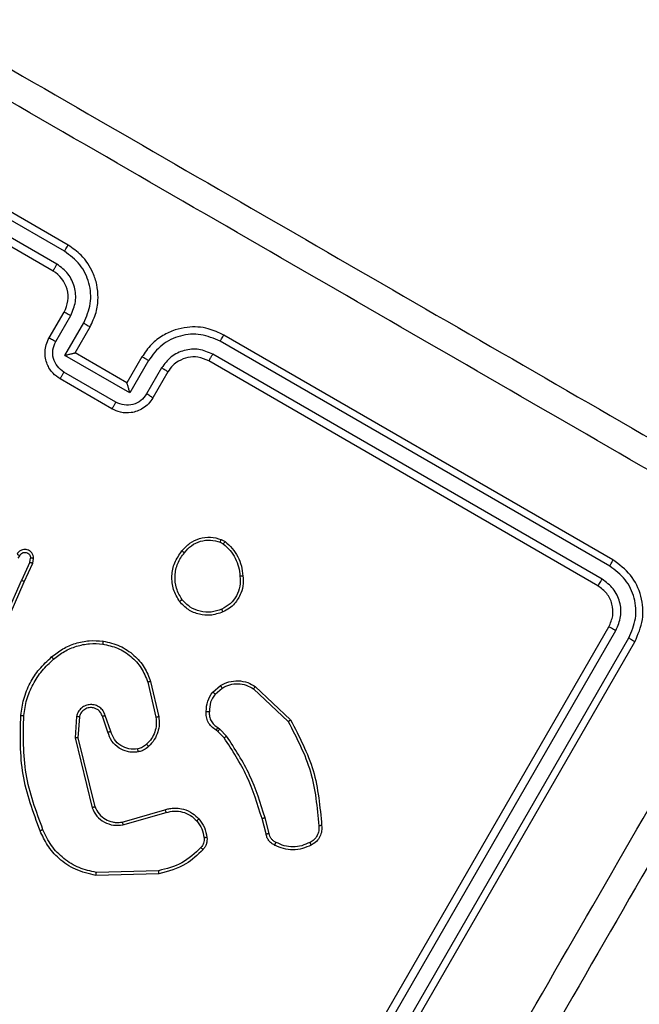
# Model space of a CAD drawing. Units: millimetres. Extents: x -4534 to 401166, y -3372 to 6558.
# Drawn here: x -306 to -265, y 1918 to 1983 of the extents above; entities that cross this region are included whole.
import ezdxf

# ---------------------------------------------------------------- set-up
doc = ezdxf.new("R2010")
doc.units = ezdxf.units.MM
doc.layers.add('Toestel 2D', color=7, linetype='Continuous', lineweight=20)

# ---------------------------------------------------------------- blocks, each defined once
blk = doc.blocks.new('1487')
at = {"color": 7, "linetype": 'Continuous', "lineweight": 25}
for p, q in [((-7820.746, -3654.564), (-7846.727, -3639.564)), ((-7820.987, -3654.973), (-7846.984, -3639.962)), ((-7821.487, -3655.839), (-7847.485, -3640.829)), ((-7821.746, -3656.296), (-7847.727, -3641.296)), ((-7822.014, -3660.76), (-7821.014, -3659.028)), ((-7821.572, -3660.99), (-7820.571, -3659.257)), ((-7820.956, -3661.924), (-7819.705, -3659.757)), ((-7820.282, -3661.76), (-7819.282, -3660.028)), ((-7784.373, -3675.564), (-7810.354, -3660.564)), ((-7784.589, -3675.986), (-7810.587, -3660.977)), ((-7816.623, -3664.425), (-7820.956, -3661.924)), ((-7820.282, -3661.76), (-7820.282, -3661.76)), ((-7816.818, -3663.76), (-7820.282, -3661.76)), ((-7815.818, -3662.028), (-7816.818, -3663.76)), ((-7785.09, -3676.853), (-7811.088, -3661.843)), ((-7815.372, -3662.259), (-7816.623, -3664.425)), ((-7814.505, -3662.759), (-7815.506, -3664.492)), ((-7785.373, -3677.296), (-7811.354, -3662.296)), ((-7817.818, -3665.492), (-7821.282, -3663.492)), ((-7817.556, -3665.042), (-7821.023, -3663.04)), ((-7814.086, -3663.028), (-7815.086, -3664.76)), ((-7816.818, -3663.76), (-7816.817, -3663.76)), ((-7810.59, -3674.384), (-7810.382, -3674.501)), ((-7810.523, -3674.202), (-7810.266, -3674.347)), ((-7823.977, -3675.281), (-7824.095, -3675.448)), ((-7823.296, -3675.72), (-7823.855, -3676.934)), ((-7823.675, -3677.02), (-7823.107, -3675.785)), ((-7823.296, -3675.72), (-7823.244, -3675.449)), ((-7823.107, -3675.785), (-7823.048, -3675.474)), ((-7824.803, -3679.11), (-7823.855, -3676.934)), ((-7824.618, -3679.183), (-7823.675, -3677.02)), ((-7799.641, -3706.009), (-7784.641, -3680.028)), ((-7799.184, -3706.268), (-7784.174, -3680.27)), ((-7798.318, -3706.768), (-7783.307, -3680.77)), ((-7797.909, -3707.009), (-7782.909, -3681.028)), ((-7815.419, -3683.726), (-7814.884, -3686.067)), ((-7815.233, -3683.669), (-7814.692, -3686.037)), ((-7811.09, -3684.388), (-7810.574, -3683.952)), ((-7810.931, -3684.515), (-7810.462, -3684.12)), ((-7808.358, -3684.179), (-7806.052, -3686.355)), ((-7808.25, -3684.018), (-7805.895, -3686.241)), ((-7820.182, -3686.004), (-7820.282, -3687.446)), ((-7819.99, -3686.046), (-7820.086, -3687.429)), ((-7818.091, -3687.064), (-7818.458, -3686.001)), ((-7817.894, -3687.006), (-7818.262, -3685.94)), ((-7810.742, -3687.012), (-7810.857, -3686.922)), ((-7810.743, -3686.751), (-7810.613, -3686.853)), ((-7810.331, -3687.438), (-7810.742, -3687.012)), ((-7810.613, -3686.853), (-7810.163, -3687.32)), ((-7820.282, -3687.446), (-7819.143, -3692.107)), ((-7820.086, -3687.429), (-7818.959, -3692.037)), ((-7817.129, -3693.055), (-7814.278, -3692.235)), ((-7817.083, -3693.251), (-7814.208, -3692.425)), ((-7807.523, -3693.85), (-7807.8, -3692.816)), ((-7807.319, -3693.812), (-7807.599, -3692.765)), ((-7814.704, -3696.307), (-7818.858, -3696.416)), ((-7814.677, -3696.503), (-7818.886, -3696.614))]:
    blk.add_line(p, q, dxfattribs=at)
blk.add_arc((-7822.746, -3658.028), 2, 329.99731, 60.00101, dxfattribs=at)
for points, knots in [([(-7846.282, -3630.294), (-7838.54, -3634.764), (-7823.054, -3643.705), (-7799.796, -3657.133), (-7784.309, -3666.074), (-7776.567, -3670.544)], [0, 0, 0, 0, 0.333296, 0.666701, 1, 1, 1, 1]), ([(-7777.413, -3672.223), (-7785.176, -3667.741), (-7800.704, -3658.777), (-7824.024, -3645.314), (-7839.55, -3636.348), (-7847.313, -3631.866)], [0, 0, 0, 0, 0.333336, 0.666663, 1, 1, 1, 1]), ([(-7820.987, -3654.973), (-7820.955, -3654.918), (-7820.892, -3654.81), (-7820.813, -3654.674), (-7820.758, -3654.582), (-7820.75, -3654.57), (-7820.746, -3654.564)], [0, 0, 0, 0, 0.250054, 0.499971, 0.749792, 1, 1, 1, 1]), ([(-7819.705, -3659.757), (-7819.521, -3659.333), (-7819.155, -3658.486), (-7819.276, -3657.079), (-7819.881, -3655.805), (-7820.618, -3655.25), (-7820.987, -3654.973)], [0, 0, 0, 0, 0.250441, 0.500141, 0.750089, 1, 1, 1, 1]), ([(-7819.282, -3660.028), (-7819.129, -3659.71), (-7818.835, -3659.097), (-7818.712, -3658.115), (-7818.797, -3657.214), (-7819.122, -3656.217), (-7819.747, -3655.254), (-7820.441, -3654.775), (-7820.746, -3654.564)], [0, 0, 0, 0, 0.167924, 0.323654, 0.467186, 0.598483, 0.823511, 1, 1, 1, 1]), ([(-7821.746, -3656.296), (-7821.745, -3656.294), (-7821.743, -3656.29), (-7821.728, -3656.262), (-7821.704, -3656.219), (-7821.672, -3656.162), (-7821.632, -3656.092), (-7821.587, -3656.013), (-7821.538, -3655.927), (-7821.504, -3655.869), (-7821.487, -3655.839)], [0, 0, 0, 0, 0.125019, 0.250214, 0.37525, 0.499976, 0.624778, 0.749767, 0.87499, 1, 1, 1, 1]), ([(-7820.571, -3659.257), (-7820.44, -3658.954), (-7820.179, -3658.349), (-7820.265, -3657.344), (-7820.697, -3656.434), (-7821.224, -3656.037), (-7821.487, -3655.839)], [0, 0, 0, 0, 0.250459, 0.500141, 0.750104, 1, 1, 1, 1]), ([(-7821.014, -3659.028), (-7821.006, -3659.029), (-7820.989, -3659.032), (-7820.887, -3659.082), (-7820.741, -3659.16), (-7820.628, -3659.224), (-7820.571, -3659.257)], [0, 0, 0, 0, 0.250196, 0.499978, 0.749814, 1, 1, 1, 1]), ([(-7819.705, -3659.757), (-7819.648, -3659.79), (-7819.535, -3659.856), (-7819.393, -3659.944), (-7819.298, -3660.008), (-7819.287, -3660.021), (-7819.282, -3660.028)], [0, 0, 0, 0, 0.250205, 0.500093, 0.749811, 1, 1, 1, 1]), ([(-7810.354, -3660.564), (-7810.691, -3660.404), (-7811.456, -3660.042), (-7812.606, -3659.985), (-7813.631, -3660.204), (-7814.451, -3660.582), (-7815.238, -3661.179), (-7815.62, -3661.738), (-7815.818, -3662.028)], [0, 0, 0, 0, 0.177614, 0.403006, 0.534212, 0.67745, 0.832712, 1, 1, 1, 1]), ([(-7821.282, -3663.492), (-7821.447, -3663.376), (-7821.811, -3663.121), (-7822.12, -3662.611), (-7822.267, -3662.108), (-7822.296, -3661.669), (-7822.227, -3661.2), (-7822.086, -3660.91), (-7822.014, -3660.76)], [0, 0, 0, 0, 0.192243, 0.422492, 0.552481, 0.692081, 0.84124, 1, 1, 1, 1]), ([(-7822.014, -3660.76), (-7822.004, -3660.762), (-7821.984, -3660.766), (-7821.866, -3660.826), (-7821.721, -3660.905), (-7821.622, -3660.962), (-7821.572, -3660.99)], [0, 0, 0, 0, 0.279762, 0.559051, 0.779456, 1, 1, 1, 1]), ([(-7810.587, -3660.977), (-7811.012, -3660.796), (-7811.861, -3660.435), (-7813.267, -3660.548), (-7814.546, -3661.147), (-7815.096, -3661.888), (-7815.372, -3662.259)], [0, 0, 0, 0, 0.249904, 0.499851, 0.749539, 1, 1, 1, 1]), ([(-7810.587, -3660.977), (-7810.556, -3660.922), (-7810.493, -3660.813), (-7810.416, -3660.677), (-7810.363, -3660.583), (-7810.357, -3660.57), (-7810.354, -3660.564)], [0, 0, 0, 0, 0.250182, 0.499996, 0.749841, 1, 1, 1, 1]), ([(-7821.023, -3663.04), (-7821.181, -3662.922), (-7821.496, -3662.684), (-7821.756, -3662.138), (-7821.807, -3661.535), (-7821.65, -3661.172), (-7821.572, -3660.99)], [0, 0, 0, 0, 0.249923, 0.499828, 0.749544, 1, 1, 1, 1]), ([(-7811.088, -3661.843), (-7811.391, -3661.712), (-7811.997, -3661.451), (-7813.002, -3661.537), (-7813.912, -3661.97), (-7814.307, -3662.496), (-7814.505, -3662.759)], [0, 0, 0, 0, 0.250432, 0.500126, 0.750054, 1, 1, 1, 1]), ([(-7820.956, -3661.924), (-7820.88, -3661.904), (-7820.73, -3661.864), (-7820.547, -3661.817), (-7820.42, -3661.787), (-7820.345, -3661.77), (-7820.295, -3661.76), (-7820.286, -3661.76), (-7820.282, -3661.76)], [0, 0, 0, 0, 0.251459, 0.502512, 0.646476, 0.775641, 0.892449, 1, 1, 1, 1]), ([(-7815.372, -3662.259), (-7815.429, -3662.226), (-7815.543, -3662.161), (-7815.689, -3662.083), (-7815.793, -3662.032), (-7815.809, -3662.029), (-7815.818, -3662.028)], [0, 0, 0, 0, 0.250123, 0.499983, 0.74976, 1, 1, 1, 1]), ([(-7811.354, -3662.296), (-7811.59, -3662.192), (-7812.033, -3661.999), (-7812.758, -3662.032), (-7813.329, -3662.252), (-7813.788, -3662.596), (-7813.981, -3662.876), (-7814.086, -3663.028)], [0, 0, 0, 0, 0.244441, 0.457345, 0.675427, 0.824541, 1, 1, 1, 1]), ([(-7811.354, -3662.296), (-7811.352, -3662.294), (-7811.35, -3662.291), (-7811.333, -3662.263), (-7811.308, -3662.222), (-7811.275, -3662.165), (-7811.234, -3662.095), (-7811.188, -3662.016), (-7811.139, -3661.931), (-7811.105, -3661.872), (-7811.088, -3661.843)], [0, 0, 0, 0, 0.125001, 0.250162, 0.375176, 0.499968, 0.624664, 0.749779, 0.874925, 1, 1, 1, 1]), ([(-7814.086, -3663.028), (-7814.091, -3663.021), (-7814.101, -3663.008), (-7814.196, -3662.945), (-7814.336, -3662.858), (-7814.449, -3662.792), (-7814.505, -3662.759)], [0, 0, 0, 0, 0.250242, 0.499966, 0.749789, 1, 1, 1, 1]), ([(-7821.282, -3663.492), (-7821.281, -3663.49), (-7821.279, -3663.487), (-7821.263, -3663.459), (-7821.239, -3663.417), (-7821.207, -3663.36), (-7821.167, -3663.291), (-7821.122, -3663.212), (-7821.073, -3663.128), (-7821.039, -3663.07), (-7821.023, -3663.04)], [0, 0, 0, 0, 0.125058, 0.250192, 0.375275, 0.500026, 0.62482, 0.749827, 0.874999, 1, 1, 1, 1]), ([(-7816.623, -3664.425), (-7816.643, -3664.35), (-7816.684, -3664.2), (-7816.735, -3664.019), (-7816.771, -3663.893), (-7816.794, -3663.819), (-7816.811, -3663.772), (-7816.815, -3663.764), (-7816.817, -3663.76)], [0, 0, 0, 0, 0.251474, 0.502536, 0.646498, 0.775777, 0.892451, 1, 1, 1, 1]), ([(-7815.086, -3664.76), (-7815.179, -3664.897), (-7815.359, -3665.164), (-7815.73, -3665.457), (-7816.123, -3665.652), (-7816.632, -3665.778), (-7817.229, -3665.765), (-7817.633, -3665.578), (-7817.818, -3665.492)], [0, 0, 0, 0, 0.158202, 0.306994, 0.446346, 0.576277, 0.806842, 1, 1, 1, 1]), ([(-7815.506, -3664.492), (-7815.624, -3664.651), (-7815.86, -3664.969), (-7816.408, -3665.225), (-7817.011, -3665.274), (-7817.374, -3665.119), (-7817.556, -3665.042)], [0, 0, 0, 0, 0.250453, 0.500135, 0.750084, 1, 1, 1, 1]), ([(-7815.086, -3664.76), (-7815.092, -3664.752), (-7815.106, -3664.737), (-7815.217, -3664.665), (-7815.357, -3664.579), (-7815.456, -3664.521), (-7815.506, -3664.492)], [0, 0, 0, 0, 0.279859, 0.559133, 0.7795, 1, 1, 1, 1]), ([(-7817.818, -3665.492), (-7817.817, -3665.49), (-7817.814, -3665.487), (-7817.798, -3665.459), (-7817.774, -3665.418), (-7817.741, -3665.361), (-7817.701, -3665.292), (-7817.656, -3665.214), (-7817.607, -3665.129), (-7817.573, -3665.071), (-7817.556, -3665.042)], [0, 0, 0, 0, 0.125056, 0.250189, 0.375333, 0.500035, 0.624772, 0.749875, 0.874955, 1, 1, 1, 1]), ([(-7813.142, -3674.967), (-7812.979, -3674.783), (-7812.653, -3674.414), (-7811.976, -3674.104), (-7811.236, -3673.999), (-7810.763, -3674.133), (-7810.523, -3674.202)], [0, 0, 0, 0, 0.249987, 0.500017, 0.746666, 1, 1, 1, 1]), ([(-7812.98, -3675.088), (-7812.831, -3674.919), (-7812.534, -3674.583), (-7811.915, -3674.294), (-7811.238, -3674.199), (-7810.806, -3674.322), (-7810.59, -3674.384)], [0, 0, 0, 0, 0.249969, 0.499912, 0.749766, 1, 1, 1, 1]), ([(-7810.59, -3674.384), (-7810.58, -3674.36), (-7810.562, -3674.312), (-7810.54, -3674.252), (-7810.525, -3674.211), (-7810.524, -3674.205), (-7810.523, -3674.202)], [0, 0, 0, 0, 0.2502499, 0.5001255, 0.7497818, 1, 1, 1, 1]), ([(-7810.266, -3674.347), (-7810.268, -3674.35), (-7810.272, -3674.357), (-7810.302, -3674.397), (-7810.341, -3674.448), (-7810.368, -3674.484), (-7810.382, -3674.501)], [0, 0, 0, 0, 0.2795, 0.55872, 0.779027, 1, 1, 1, 1]), ([(-7810.382, -3674.501), (-7810.225, -3674.64), (-7809.911, -3674.916), (-7809.572, -3675.448), (-7809.335, -3676.033), (-7809.291, -3676.449), (-7809.27, -3676.657)], [0, 0, 0, 0, 0.249902, 0.499981, 0.750039, 1, 1, 1, 1]), ([(-7810.266, -3674.347), (-7810.1, -3674.492), (-7809.767, -3674.783), (-7809.402, -3675.345), (-7809.147, -3675.971), (-7809.1, -3676.418), (-7809.077, -3676.643)], [0, 0, 0, 0, 0.246998, 0.495992, 0.746974, 1, 1, 1, 1]), ([(-7823.048, -3675.474), (-7823.052, -3675.404), (-7823.061, -3675.267), (-7823.161, -3675.087), (-7823.305, -3674.954), (-7823.466, -3674.882), (-7823.633, -3674.859), (-7823.811, -3674.882), (-7823.968, -3674.963), (-7824.084, -3675.071), (-7824.128, -3675.144), (-7824.151, -3675.182)], [0, 0, 0, 0, 0.131633, 0.258815, 0.381537, 0.499807, 0.587722, 0.700342, 0.837435, 0.915607, 1, 1, 1, 1]), ([(-7824.151, -3675.182), (-7824.15, -3675.182), (-7824.148, -3675.183), (-7824.137, -3675.189), (-7824.119, -3675.198), (-7824.089, -3675.215), (-7824.041, -3675.243), (-7823.998, -3675.269), (-7823.977, -3675.281)], [0, 0, 0, 0, 0.133702, 0.265116, 0.393972, 0.519845, 0.764453, 1, 1, 1, 1]), ([(-7823.977, -3675.281), (-7823.954, -3675.244), (-7823.909, -3675.17), (-7823.8, -3675.094), (-7823.674, -3675.057), (-7823.542, -3675.065), (-7823.421, -3675.115), (-7823.322, -3675.203), (-7823.257, -3675.319), (-7823.249, -3675.405), (-7823.244, -3675.449)], [0, 0, 0, 0, 0.124953, 0.249969, 0.375071, 0.499943, 0.624988, 0.749732, 0.874772, 1, 1, 1, 1]), ([(-7813.304, -3678.345), (-7813.455, -3678.085), (-7813.762, -3677.557), (-7813.857, -3676.64), (-7813.679, -3675.722), (-7813.324, -3675.224), (-7813.142, -3674.967)], [0, 0, 0, 0, 0.24534, 0.50006, 0.742719, 1, 1, 1, 1]), ([(-7813.138, -3678.221), (-7813.279, -3677.975), (-7813.56, -3677.482), (-7813.647, -3676.624), (-7813.476, -3675.778), (-7813.145, -3675.318), (-7812.98, -3675.088)], [0, 0, 0, 0, 0.2499614, 0.4999292, 0.7497438, 1, 1, 1, 1]), ([(-7813.142, -3674.967), (-7813.139, -3674.968), (-7813.134, -3674.97), (-7813.107, -3674.99), (-7813.076, -3675.013), (-7813.047, -3675.035), (-7813.015, -3675.06), (-7812.991, -3675.078), (-7812.98, -3675.088)], [0, 0, 0, 0, 0.219316, 0.458359, 0.585993, 0.718703, 0.857054, 1, 1, 1, 1]), ([(-7823.296, -3675.72), (-7823.28, -3675.725), (-7823.25, -3675.735), (-7823.209, -3675.748), (-7823.174, -3675.759), (-7823.14, -3675.771), (-7823.112, -3675.782), (-7823.108, -3675.784), (-7823.107, -3675.785)], [0, 0, 0, 0, 0.155768, 0.303079, 0.441066, 0.57038, 0.802308, 1, 1, 1, 1]), ([(-7823.048, -3675.474), (-7823.05, -3675.473), (-7823.055, -3675.471), (-7823.089, -3675.467), (-7823.126, -3675.462), (-7823.161, -3675.457), (-7823.201, -3675.453), (-7823.23, -3675.45), (-7823.244, -3675.449)], [0, 0, 0, 0, 0.222929, 0.463313, 0.590572, 0.722389, 0.858997, 1, 1, 1, 1]), ([(-7784.589, -3675.986), (-7784.555, -3675.925), (-7784.486, -3675.803), (-7784.413, -3675.665), (-7784.374, -3675.583), (-7784.373, -3675.57), (-7784.373, -3675.564)], [0, 0, 0, 0, 0.279857, 0.55918, 0.779573, 1, 1, 1, 1]), ([(-7783.307, -3680.77), (-7783.127, -3680.347), (-7782.766, -3679.501), (-7782.86, -3678.319), (-7783.178, -3677.464), (-7783.659, -3676.673), (-7784.218, -3676.26), (-7784.589, -3675.986)], [0, 0, 0, 0, 0.249619, 0.499224, 0.623815, 0.749856, 1, 1, 1, 1]), ([(-7782.909, -3681.028), (-7782.699, -3680.544), (-7782.279, -3679.576), (-7782.419, -3677.968), (-7783.102, -3676.506), (-7783.949, -3675.878), (-7784.373, -3675.564)], [0, 0, 0, 0, 0.250142, 0.500125, 0.750047, 1, 1, 1, 1]), ([(-7809.27, -3676.657), (-7809.259, -3676.883), (-7809.237, -3677.334), (-7809.477, -3677.977), (-7809.893, -3678.524), (-7810.287, -3678.744), (-7810.484, -3678.854)], [0, 0, 0, 0, 0.2499606, 0.4999298, 0.7497787, 1, 1, 1, 1]), ([(-7809.077, -3676.643), (-7809.064, -3676.812), (-7809.034, -3677.201), (-7809.194, -3677.853), (-7809.537, -3678.409), (-7809.974, -3678.814), (-7810.26, -3678.962), (-7810.408, -3679.039)], [0, 0, 0, 0, 0.1729298, 0.3970975, 0.6722569, 0.8297046, 1, 1, 1, 1]), ([(-7809.077, -3676.643), (-7809.079, -3676.643), (-7809.084, -3676.642), (-7809.115, -3676.644), (-7809.152, -3676.647), (-7809.187, -3676.65), (-7809.226, -3676.653), (-7809.255, -3676.656), (-7809.27, -3676.657)], [0, 0, 0, 0, 0.217895, 0.456613, 0.584367, 0.717302, 0.856064, 1, 1, 1, 1]), ([(-7823.675, -3677.02), (-7823.677, -3677.018), (-7823.683, -3677.014), (-7823.723, -3676.994), (-7823.783, -3676.966), (-7823.831, -3676.945), (-7823.855, -3676.934)], [0, 0, 0, 0, 0.2504045, 0.500095, 0.7497758, 1, 1, 1, 1]), ([(-7785.373, -3677.296), (-7785.364, -3677.289), (-7785.348, -3677.274), (-7785.271, -3677.156), (-7785.18, -3677.008), (-7785.12, -3676.904), (-7785.09, -3676.853)], [0, 0, 0, 0, 0.279908, 0.559041, 0.779462, 1, 1, 1, 1]), ([(-7784.641, -3680.028), (-7784.536, -3679.786), (-7784.326, -3679.302), (-7784.396, -3678.498), (-7784.737, -3677.767), (-7785.161, -3677.453), (-7785.373, -3677.296)], [0, 0, 0, 0, 0.250236, 0.500161, 0.749993, 1, 1, 1, 1]), ([(-7784.174, -3680.27), (-7784.042, -3679.968), (-7783.844, -3679.513), (-7783.829, -3678.852), (-7783.938, -3678.209), (-7784.301, -3677.445), (-7784.827, -3677.05), (-7785.09, -3676.853)], [0, 0, 0, 0, 0.250164, 0.376182, 0.500798, 0.750388, 1, 1, 1, 1]), ([(-7813.304, -3678.345), (-7813.302, -3678.343), (-7813.298, -3678.34), (-7813.271, -3678.32), (-7813.239, -3678.296), (-7813.209, -3678.274), (-7813.175, -3678.248), (-7813.151, -3678.23), (-7813.138, -3678.221)], [0, 0, 0, 0, 0.216937, 0.455642, 0.583127, 0.716418, 0.855588, 1, 1, 1, 1]), ([(-7810.408, -3679.039), (-7810.692, -3679.136), (-7811.203, -3679.309), (-7812.015, -3679.223), (-7812.747, -3678.928), (-7813.119, -3678.539), (-7813.304, -3678.345)], [0, 0, 0, 0, 0.277668, 0.499918, 0.750908, 1, 1, 1, 1]), ([(-7810.484, -3678.854), (-7810.717, -3678.935), (-7811.182, -3679.099), (-7811.93, -3679.034), (-7812.624, -3678.752), (-7812.967, -3678.398), (-7813.138, -3678.221)], [0, 0, 0, 0, 0.250252, 0.500089, 0.750047, 1, 1, 1, 1]), ([(-7810.408, -3679.039), (-7810.409, -3679.036), (-7810.409, -3679.029), (-7810.426, -3678.987), (-7810.452, -3678.925), (-7810.474, -3678.878), (-7810.484, -3678.854)], [0, 0, 0, 0, 0.250249, 0.500257, 0.75004, 1, 1, 1, 1]), ([(-7815.568, -3750.342), (-7811.086, -3742.578), (-7802.122, -3727.051), (-7788.658, -3703.731), (-7779.693, -3688.204), (-7775.211, -3680.441)], [0, 0, 0, 0, 0.333336, 0.666663, 1, 1, 1, 1]), ([(-7784.641, -3680.028), (-7784.63, -3680.03), (-7784.608, -3680.034), (-7784.482, -3680.098), (-7784.329, -3680.181), (-7784.226, -3680.24), (-7784.174, -3680.27)], [0, 0, 0, 0, 0.279814, 0.559004, 0.779427, 1, 1, 1, 1]), ([(-7821.844, -3682.045), (-7821.602, -3681.852), (-7821.117, -3681.467), (-7820.254, -3681.109), (-7819.34, -3680.918), (-7818.723, -3680.962), (-7818.414, -3680.984)], [0, 0, 0, 0, 0.250012, 0.500004, 0.750012, 1, 1, 1, 1]), ([(-7821.711, -3682.194), (-7821.479, -3682.011), (-7821.016, -3681.645), (-7820.191, -3681.307), (-7819.32, -3681.12), (-7818.731, -3681.16), (-7818.436, -3681.18)], [0, 0, 0, 0, 0.249941, 0.499999, 0.750069, 1, 1, 1, 1]), ([(-7818.414, -3680.984), (-7818.414, -3680.988), (-7818.414, -3680.994), (-7818.418, -3681.038), (-7818.426, -3681.103), (-7818.433, -3681.154), (-7818.436, -3681.18)], [0, 0, 0, 0, 0.249833, 0.499791, 0.749524, 1, 1, 1, 1]), ([(-7818.436, -3681.18), (-7818.096, -3681.255), (-7817.415, -3681.406), (-7816.528, -3681.98), (-7815.811, -3682.756), (-7815.55, -3683.403), (-7815.419, -3683.726)], [0, 0, 0, 0, 0.249972, 0.499957, 0.749862, 1, 1, 1, 1]), ([(-7818.414, -3680.984), (-7818.028, -3681.071), (-7817.275, -3681.241), (-7816.332, -3681.888), (-7815.616, -3682.704), (-7815.358, -3683.353), (-7815.233, -3683.669)], [0, 0, 0, 0, 0.26842, 0.524549, 0.768425, 1, 1, 1, 1]), ([(-7783.307, -3680.77), (-7783.247, -3680.806), (-7783.126, -3680.877), (-7782.995, -3680.96), (-7782.919, -3681.013), (-7782.912, -3681.023), (-7782.909, -3681.028)], [0, 0, 0, 0, 0.279856, 0.559111, 0.779586, 1, 1, 1, 1]), ([(-7773.639, -3681.472), (-7778.109, -3689.214), (-7787.05, -3704.701), (-7800.478, -3727.959), (-7809.419, -3743.445), (-7813.889, -3751.187)], [0, 0, 0, 0, 0.333296, 0.666702, 1, 1, 1, 1]), ([(-7823.903, -3685.94), (-7823.852, -3685.575), (-7823.746, -3684.827), (-7823.31, -3683.786), (-7822.69, -3682.819), (-7822.132, -3682.308), (-7821.844, -3682.045)], [0, 0, 0, 0, 0.243418, 0.5, 0.742026, 1, 1, 1, 1]), ([(-7823.701, -3685.956), (-7823.649, -3685.595), (-7823.543, -3684.872), (-7823.112, -3683.86), (-7822.518, -3682.934), (-7821.98, -3682.441), (-7821.711, -3682.194)], [0, 0, 0, 0, 0.249961, 0.500011, 0.750043, 1, 1, 1, 1]), ([(-7821.844, -3682.045), (-7821.843, -3682.046), (-7821.839, -3682.049), (-7821.818, -3682.072), (-7821.793, -3682.1), (-7821.769, -3682.127), (-7821.741, -3682.159), (-7821.721, -3682.182), (-7821.711, -3682.194)], [0, 0, 0, 0, 0.209288, 0.445349, 0.573542, 0.708658, 0.850926, 1, 1, 1, 1]), ([(-7815.233, -3683.669), (-7815.236, -3683.67), (-7815.241, -3683.672), (-7815.284, -3683.685), (-7815.345, -3683.704), (-7815.394, -3683.719), (-7815.419, -3683.726)], [0, 0, 0, 0, 0.250068, 0.499885, 0.7496, 1, 1, 1, 1]), ([(-7810.574, -3683.952), (-7810.391, -3683.859), (-7810.023, -3683.671), (-7809.385, -3683.607), (-7808.768, -3683.711), (-7808.413, -3683.921), (-7808.25, -3684.018)], [0, 0, 0, 0, 0.250041, 0.500005, 0.769753, 1, 1, 1, 1]), ([(-7810.462, -3684.12), (-7810.296, -3684.036), (-7809.963, -3683.867), (-7809.401, -3683.809), (-7808.842, -3683.898), (-7808.52, -3684.085), (-7808.358, -3684.179)], [0, 0, 0, 0, 0.250044, 0.499989, 0.749926, 1, 1, 1, 1]), ([(-7811.52, -3685.683), (-7811.508, -3685.447), (-7811.483, -3684.976), (-7811.221, -3684.584), (-7811.09, -3684.388)], [0, 0, 0, 0, 0.500009, 1, 1, 1, 1]), ([(-7810.931, -3684.515), (-7811.048, -3684.693), (-7811.283, -3685.049), (-7811.303, -3685.475), (-7811.314, -3685.688)], [0, 0, 0, 0, 0.500044, 1, 1, 1, 1]), ([(-7810.931, -3684.515), (-7810.942, -3684.506), (-7810.965, -3684.487), (-7810.997, -3684.46), (-7811.025, -3684.437), (-7811.055, -3684.412), (-7811.082, -3684.391), (-7811.087, -3684.389), (-7811.09, -3684.388)], [0, 0, 0, 0, 0.141181, 0.278088, 0.410047, 0.537503, 0.777589, 1, 1, 1, 1]), ([(-7810.574, -3683.952), (-7810.571, -3683.955), (-7810.565, -3683.961), (-7810.535, -3684.006), (-7810.499, -3684.061), (-7810.474, -3684.101), (-7810.462, -3684.12)], [0, 0, 0, 0, 0.279949, 0.559234, 0.779597, 1, 1, 1, 1]), ([(-7808.25, -3684.018), (-7808.251, -3684.02), (-7808.254, -3684.026), (-7808.278, -3684.063), (-7808.314, -3684.116), (-7808.344, -3684.158), (-7808.358, -3684.179)], [0, 0, 0, 0, 0.250025, 0.499777, 0.749438, 1, 1, 1, 1]), ([(-7818.262, -3685.94), (-7818.303, -3685.838), (-7818.384, -3685.633), (-7818.621, -3685.395), (-7818.918, -3685.246), (-7819.248, -3685.202), (-7819.575, -3685.267), (-7819.861, -3685.437), (-7820.083, -3685.69), (-7820.149, -3685.9), (-7820.182, -3686.004)], [0, 0, 0, 0, 0.125116, 0.25019, 0.374979, 0.500031, 0.624917, 0.75002, 0.875014, 1, 1, 1, 1]), ([(-7818.458, -3686.001), (-7818.488, -3685.921), (-7818.55, -3685.757), (-7818.727, -3685.578), (-7818.939, -3685.46), (-7819.195, -3685.404), (-7819.441, -3685.44), (-7819.632, -3685.532), (-7819.787, -3685.65), (-7819.923, -3685.821), (-7819.969, -3685.976), (-7819.99, -3686.046)], [0, 0, 0, 0, 0.122014, 0.248431, 0.350804, 0.467211, 0.616973, 0.696795, 0.769048, 0.895948, 1, 1, 1, 1]), ([(-7810.857, -3686.922), (-7810.966, -3686.852), (-7811.182, -3686.713), (-7811.402, -3686.398), (-7811.529, -3686.047), (-7811.523, -3685.803), (-7811.52, -3685.683)], [0, 0, 0, 0, 0.259344, 0.512448, 0.759349, 1, 1, 1, 1]), ([(-7811.52, -3685.683), (-7811.518, -3685.683), (-7811.512, -3685.683), (-7811.476, -3685.684), (-7811.436, -3685.685), (-7811.399, -3685.686), (-7811.358, -3685.687), (-7811.329, -3685.688), (-7811.314, -3685.688)], [0, 0, 0, 0, 0.226975, 0.468714, 0.595456, 0.726427, 0.861413, 1, 1, 1, 1]), ([(-7811.314, -3685.688), (-7811.317, -3685.796), (-7811.323, -3686.011), (-7811.21, -3686.317), (-7811.017, -3686.581), (-7810.834, -3686.694), (-7810.743, -3686.751)], [0, 0, 0, 0, 0.250039, 0.499972, 0.749896, 1, 1, 1, 1]), ([(-7822.609, -3693.644), (-7823.072, -3692.401), (-7823.997, -3689.916), (-7823.935, -3687.265), (-7823.903, -3685.94)], [0, 0, 0, 0, 0.500138, 1, 1, 1, 1]), ([(-7823.903, -3685.94), (-7823.9, -3685.94), (-7823.894, -3685.94), (-7823.847, -3685.944), (-7823.78, -3685.949), (-7823.728, -3685.953), (-7823.701, -3685.956)], [0, 0, 0, 0, 0.25035, 0.500177, 0.74994, 1, 1, 1, 1]), ([(-7822.421, -3693.568), (-7822.877, -3692.34), (-7823.79, -3689.884), (-7823.731, -3687.265), (-7823.701, -3685.956)], [0, 0, 0, 0, 0.4999998, 1, 1, 1, 1]), ([(-7819.99, -3686.046), (-7819.993, -3686.045), (-7819.999, -3686.043), (-7820.042, -3686.034), (-7820.106, -3686.02), (-7820.157, -3686.01), (-7820.182, -3686.004)], [0, 0, 0, 0, 0.249763, 0.499817, 0.749615, 1, 1, 1, 1]), ([(-7818.458, -3686.001), (-7818.456, -3686), (-7818.454, -3685.999), (-7818.431, -3685.992), (-7818.399, -3685.982), (-7818.362, -3685.971), (-7818.316, -3685.957), (-7818.281, -3685.946), (-7818.262, -3685.94)], [0, 0, 0, 0, 0.156365, 0.374697, 0.507312, 0.65566, 0.820097, 1, 1, 1, 1]), ([(-7814.884, -3686.067), (-7814.869, -3686.232), (-7814.837, -3686.563), (-7814.947, -3687.053), (-7815.16, -3687.507), (-7815.387, -3687.749), (-7815.5, -3687.87)], [0, 0, 0, 0, 0.250016, 0.499988, 0.749945, 1, 1, 1, 1]), ([(-7814.692, -3686.037), (-7814.675, -3686.201), (-7814.641, -3686.541), (-7814.743, -3687.064), (-7814.969, -3687.586), (-7815.232, -3687.871), (-7815.368, -3688.017)], [0, 0, 0, 0, 0.226473, 0.468579, 0.726461, 1, 1, 1, 1]), ([(-7814.692, -3686.037), (-7814.695, -3686.038), (-7814.701, -3686.038), (-7814.745, -3686.045), (-7814.808, -3686.055), (-7814.859, -3686.063), (-7814.884, -3686.067)], [0, 0, 0, 0, 0.250014, 0.500088, 0.749849, 1, 1, 1, 1]), ([(-7805.895, -3686.241), (-7805.897, -3686.243), (-7805.9, -3686.246), (-7805.923, -3686.263), (-7805.951, -3686.284), (-7805.98, -3686.304), (-7806.014, -3686.328), (-7806.039, -3686.346), (-7806.052, -3686.355)], [0, 0, 0, 0, 0.20126, 0.434784, 0.563641, 0.700867, 0.846417, 1, 1, 1, 1]), ([(-7806.052, -3686.355), (-7805.481, -3687.446), (-7804.34, -3689.628), (-7804.12, -3692.08), (-7804.01, -3693.307)], [0, 0, 0, 0, 0.5000059, 1, 1, 1, 1]), ([(-7805.895, -3686.241), (-7805.314, -3687.347), (-7804.152, -3689.558), (-7803.929, -3692.046), (-7803.818, -3693.29)], [0, 0, 0, 0, 0.499999, 1, 1, 1, 1]), ([(-7818.091, -3687.064), (-7818.088, -3687.064), (-7818.084, -3687.062), (-7818.054, -3687.054), (-7818.017, -3687.043), (-7817.981, -3687.032), (-7817.94, -3687.02), (-7817.91, -3687.011), (-7817.894, -3687.006)], [0, 0, 0, 0, 0.206094, 0.44081, 0.569392, 0.70555, 0.849185, 1, 1, 1, 1]), ([(-7816.059, -3688.377), (-7816.187, -3688.392), (-7816.43, -3688.42), (-7816.874, -3688.355), (-7817.377, -3688.139), (-7817.862, -3687.686), (-7818.016, -3687.269), (-7818.091, -3687.064)], [0, 0, 0, 0, 0.145289, 0.276012, 0.502097, 0.756335, 1, 1, 1, 1]), ([(-7816.092, -3688.18), (-7816.29, -3688.192), (-7816.686, -3688.216), (-7817.244, -3687.979), (-7817.69, -3687.567), (-7817.826, -3687.193), (-7817.894, -3687.006)], [0, 0, 0, 0, 0.249928, 0.499854, 0.7496, 1, 1, 1, 1]), ([(-7810.857, -3686.922), (-7810.855, -3686.92), (-7810.851, -3686.916), (-7810.831, -3686.886), (-7810.808, -3686.853), (-7810.788, -3686.822), (-7810.766, -3686.788), (-7810.751, -3686.764), (-7810.743, -3686.751)], [0, 0, 0, 0, 0.227813, 0.469917, 0.596622, 0.727266, 0.861993, 1, 1, 1, 1]), ([(-7810.742, -3687.012), (-7810.739, -3687.009), (-7810.733, -3687.003), (-7810.698, -3686.961), (-7810.656, -3686.908), (-7810.627, -3686.871), (-7810.613, -3686.853)], [0, 0, 0, 0, 0.279854, 0.559234, 0.779455, 1, 1, 1, 1]), ([(-7820.086, -3687.429), (-7820.088, -3687.429), (-7820.092, -3687.429), (-7820.12, -3687.432), (-7820.155, -3687.435), (-7820.191, -3687.438), (-7820.234, -3687.442), (-7820.266, -3687.445), (-7820.282, -3687.446)], [0, 0, 0, 0, 0.194248, 0.4252, 0.554787, 0.693643, 0.842237, 1, 1, 1, 1]), ([(-7815.5, -3687.87), (-7815.588, -3687.943), (-7815.763, -3688.088), (-7815.982, -3688.149), (-7816.092, -3688.18)], [0, 0, 0, 0, 0.499995, 1, 1, 1, 1]), ([(-7815.368, -3688.017), (-7815.37, -3688.014), (-7815.373, -3688.009), (-7815.402, -3687.975), (-7815.447, -3687.927), (-7815.482, -3687.889), (-7815.5, -3687.87)], [0, 0, 0, 0, 0.250399, 0.500198, 0.749788, 1, 1, 1, 1]), ([(-7810.331, -3687.438), (-7810.328, -3687.436), (-7810.321, -3687.432), (-7810.276, -3687.4), (-7810.22, -3687.361), (-7810.182, -3687.333), (-7810.163, -3687.32)], [0, 0, 0, 0, 0.279708, 0.559147, 0.779517, 1, 1, 1, 1]), ([(-7807.8, -3692.816), (-7808.097, -3691.86), (-7808.69, -3689.95), (-7809.784, -3688.275), (-7810.331, -3687.438)], [0, 0, 0, 0, 0.4999951, 1, 1, 1, 1]), ([(-7807.599, -3692.765), (-7807.9, -3691.798), (-7808.502, -3689.864), (-7809.609, -3688.168), (-7810.163, -3687.32)], [0, 0, 0, 0, 0.500006, 1, 1, 1, 1]), ([(-7816.059, -3688.377), (-7816.059, -3688.374), (-7816.06, -3688.368), (-7816.067, -3688.322), (-7816.078, -3688.257), (-7816.087, -3688.206), (-7816.092, -3688.18)], [0, 0, 0, 0, 0.250372, 0.500165, 0.749934, 1, 1, 1, 1]), ([(-7815.368, -3688.017), (-7815.47, -3688.101), (-7815.585, -3688.195), (-7815.741, -3688.273), (-7815.861, -3688.327), (-7815.973, -3688.355), (-7816.059, -3688.377)], [0, 0, 0, 0, 0.499407, 0.560071, 0.663861, 1, 1, 1, 1]), ([(-7818.959, -3692.037), (-7818.962, -3692.038), (-7818.968, -3692.04), (-7819.009, -3692.056), (-7819.07, -3692.079), (-7819.118, -3692.098), (-7819.143, -3692.107)], [0, 0, 0, 0, 0.2502377, 0.5001932, 0.74994, 1, 1, 1, 1]), ([(-7819.143, -3692.107), (-7819.046, -3692.299), (-7818.853, -3692.682), (-7818.338, -3693.085), (-7817.724, -3693.307), (-7817.296, -3693.27), (-7817.083, -3693.251)], [0, 0, 0, 0, 0.250281, 0.500103, 0.750054, 1, 1, 1, 1]), ([(-7818.959, -3692.037), (-7818.876, -3692.203), (-7818.709, -3692.538), (-7818.276, -3692.885), (-7817.872, -3693.04), (-7817.489, -3693.097), (-7817.272, -3693.072), (-7817.129, -3693.055)], [0, 0, 0, 0, 0.244226, 0.489955, 0.713041, 0.811032, 1, 1, 1, 1]), ([(-7814.278, -3692.235), (-7814.233, -3692.221), (-7814.108, -3692.181), (-7813.858, -3692.132), (-7813.489, -3692.111), (-7812.981, -3692.189), (-7812.441, -3692.424), (-7812.145, -3692.716), (-7812.012, -3692.847)], [0, 0, 0, 0, 0.056651, 0.159024, 0.307034, 0.500607, 0.77535, 1, 1, 1, 1]), ([(-7814.278, -3692.235), (-7814.276, -3692.239), (-7814.272, -3692.246), (-7814.253, -3692.296), (-7814.231, -3692.359), (-7814.216, -3692.403), (-7814.208, -3692.425)], [0, 0, 0, 0, 0.27969, 0.558688, 0.779381, 1, 1, 1, 1]), ([(-7814.208, -3692.425), (-7814.025, -3692.38), (-7813.659, -3692.291), (-7813.092, -3692.365), (-7812.564, -3692.585), (-7812.292, -3692.847), (-7812.157, -3692.978)], [0, 0, 0, 0, 0.249981, 0.499956, 0.749837, 1, 1, 1, 1]), ([(-7817.129, -3693.055), (-7817.128, -3693.058), (-7817.125, -3693.064), (-7817.114, -3693.109), (-7817.099, -3693.174), (-7817.088, -3693.225), (-7817.083, -3693.251)], [0, 0, 0, 0, 0.2501061, 0.5000018, 0.7498556, 1, 1, 1, 1]), ([(-7812.012, -3692.847), (-7812.014, -3692.849), (-7812.018, -3692.854), (-7812.05, -3692.884), (-7812.099, -3692.927), (-7812.137, -3692.961), (-7812.157, -3692.978)], [0, 0, 0, 0, 0.250115, 0.499768, 0.749585, 1, 1, 1, 1]), ([(-7812.157, -3692.978), (-7812.032, -3693.148), (-7811.782, -3693.486), (-7811.705, -3693.9), (-7811.666, -3694.106)], [0, 0, 0, 0, 0.499974, 1, 1, 1, 1]), ([(-7812.012, -3692.847), (-7811.874, -3693.033), (-7811.599, -3693.404), (-7811.515, -3693.858), (-7811.473, -3694.085)], [0, 0, 0, 0, 0.499972, 1, 1, 1, 1]), ([(-7807.8, -3692.816), (-7807.799, -3692.815), (-7807.797, -3692.815), (-7807.785, -3692.812), (-7807.767, -3692.808), (-7807.741, -3692.802), (-7807.711, -3692.794), (-7807.676, -3692.785), (-7807.638, -3692.775), (-7807.612, -3692.768), (-7807.599, -3692.765)], [0, 0, 0, 0, 0.125025, 0.250266, 0.375433, 0.499979, 0.624839, 0.7498, 0.875004, 1, 1, 1, 1]), ([(-7822.421, -3693.568), (-7822.435, -3693.574), (-7822.464, -3693.586), (-7822.504, -3693.602), (-7822.538, -3693.616), (-7822.573, -3693.63), (-7822.602, -3693.641), (-7822.607, -3693.643), (-7822.609, -3693.644)], [0, 0, 0, 0, 0.150145, 0.293209, 0.428921, 0.557448, 0.792689, 1, 1, 1, 1]), ([(-7818.886, -3696.614), (-7819.354, -3696.507), (-7820.251, -3696.303), (-7821.347, -3695.547), (-7822.15, -3694.654), (-7822.461, -3693.968), (-7822.609, -3693.644)], [0, 0, 0, 0, 0.286579, 0.548793, 0.786612, 1, 1, 1, 1]), ([(-7818.858, -3696.416), (-7819.249, -3696.33), (-7820.031, -3696.159), (-7821.061, -3695.521), (-7821.913, -3694.657), (-7822.251, -3693.931), (-7822.421, -3693.568)], [0, 0, 0, 0, 0.249993, 0.499971, 0.749902, 1, 1, 1, 1]), ([(-7804.01, -3693.307), (-7804.003, -3693.419), (-7803.991, -3693.644), (-7804.107, -3693.966), (-7804.31, -3694.242), (-7804.503, -3694.356), (-7804.6, -3694.413)], [0, 0, 0, 0, 0.2500948, 0.5000191, 0.7498864, 1, 1, 1, 1]), ([(-7803.818, -3693.29), (-7803.811, -3693.411), (-7803.797, -3693.661), (-7803.921, -3694.032), (-7804.155, -3694.373), (-7804.394, -3694.517), (-7804.517, -3694.591)], [0, 0, 0, 0, 0.2303002, 0.4737301, 0.7302912, 1, 1, 1, 1]), ([(-7803.818, -3693.29), (-7803.821, -3693.29), (-7803.826, -3693.291), (-7803.859, -3693.294), (-7803.895, -3693.297), (-7803.93, -3693.3), (-7803.968, -3693.303), (-7803.996, -3693.306), (-7804.01, -3693.307)], [0, 0, 0, 0, 0.228297, 0.470356, 0.597269, 0.727759, 0.862131, 1, 1, 1, 1]), ([(-7811.666, -3694.106), (-7811.664, -3694.166), (-7811.659, -3694.284), (-7811.699, -3694.458), (-7811.768, -3694.623), (-7811.841, -3694.716), (-7811.877, -3694.762)], [0, 0, 0, 0, 0.249984, 0.500071, 0.749988, 1, 1, 1, 1]), ([(-7811.473, -3694.085), (-7811.47, -3694.156), (-7811.463, -3694.3), (-7811.51, -3694.514), (-7811.596, -3694.719), (-7811.687, -3694.836), (-7811.734, -3694.895)], [0, 0, 0, 0, 0.24392, 0.491894, 0.743963, 1, 1, 1, 1]), ([(-7811.473, -3694.085), (-7811.477, -3694.086), (-7811.485, -3694.087), (-7811.535, -3694.092), (-7811.599, -3694.099), (-7811.644, -3694.104), (-7811.666, -3694.106)], [0, 0, 0, 0, 0.279348, 0.559111, 0.779233, 1, 1, 1, 1]), ([(-7807.523, -3693.85), (-7807.52, -3693.85), (-7807.515, -3693.849), (-7807.482, -3693.844), (-7807.444, -3693.836), (-7807.407, -3693.829), (-7807.364, -3693.821), (-7807.334, -3693.815), (-7807.319, -3693.812)], [0, 0, 0, 0, 0.21307, 0.450085, 0.57809, 0.71255, 0.853231, 1, 1, 1, 1]), ([(-7806.956, -3694.595), (-7807.032, -3694.555), (-7807.185, -3694.475), (-7807.358, -3694.288), (-7807.477, -3694.076), (-7807.508, -3693.924), (-7807.523, -3693.85)], [0, 0, 0, 0, 0.262922, 0.524929, 0.770647, 1, 1, 1, 1]), ([(-7806.862, -3694.415), (-7806.921, -3694.385), (-7807.039, -3694.325), (-7807.179, -3694.181), (-7807.28, -3694.008), (-7807.306, -3693.877), (-7807.319, -3693.812)], [0, 0, 0, 0, 0.250047, 0.5, 0.74999, 1, 1, 1, 1]), ([(-7806.956, -3694.595), (-7806.954, -3694.592), (-7806.95, -3694.587), (-7806.928, -3694.548), (-7806.902, -3694.498), (-7806.879, -3694.452), (-7806.868, -3694.427), (-7806.862, -3694.415)], [0, 0, 0, 0, 0.241851, 0.488945, 0.741027, 0.86988, 1, 1, 1, 1]), ([(-7804.6, -3694.413), (-7804.779, -3694.496), (-7805.137, -3694.663), (-7805.731, -3694.73), (-7806.324, -3694.663), (-7806.682, -3694.498), (-7806.862, -3694.415)], [0, 0, 0, 0, 0.250021, 0.500005, 0.749974, 1, 1, 1, 1]), ([(-7804.517, -3694.591), (-7804.517, -3694.588), (-7804.518, -3694.583), (-7804.531, -3694.553), (-7804.547, -3694.519), (-7804.563, -3694.487), (-7804.581, -3694.452), (-7804.594, -3694.426), (-7804.6, -3694.413)], [0, 0, 0, 0, 0.222573, 0.462673, 0.590038, 0.721978, 0.858874, 1, 1, 1, 1]), ([(-7811.877, -3694.762), (-7812.282, -3695.141), (-7813.092, -3695.899), (-7814.166, -3696.171), (-7814.704, -3696.307)], [0, 0, 0, 0, 0.499985, 1, 1, 1, 1]), ([(-7811.734, -3694.895), (-7812.098, -3695.245), (-7812.929, -3696.044), (-7814.049, -3696.338), (-7814.677, -3696.503)], [0, 0, 0, 0, 0.43911, 1, 1, 1, 1]), ([(-7811.734, -3694.895), (-7811.736, -3694.892), (-7811.74, -3694.888), (-7811.772, -3694.857), (-7811.82, -3694.814), (-7811.858, -3694.78), (-7811.877, -3694.762)], [0, 0, 0, 0, 0.250111, 0.499902, 0.749794, 1, 1, 1, 1]), ([(-7804.517, -3694.591), (-7804.71, -3694.68), (-7805.096, -3694.859), (-7805.736, -3694.931), (-7806.376, -3694.861), (-7806.763, -3694.683), (-7806.956, -3694.595)], [0, 0, 0, 0, 0.249998, 0.500002, 0.75, 1, 1, 1, 1]), ([(-7818.886, -3696.614), (-7818.885, -3696.611), (-7818.884, -3696.605), (-7818.877, -3696.559), (-7818.868, -3696.494), (-7818.861, -3696.442), (-7818.858, -3696.416)], [0, 0, 0, 0, 0.250085, 0.50008, 0.750042, 1, 1, 1, 1]), ([(-7814.677, -3696.503), (-7814.677, -3696.5), (-7814.677, -3696.494), (-7814.682, -3696.449), (-7814.692, -3696.384), (-7814.7, -3696.332), (-7814.704, -3696.307)], [0, 0, 0, 0, 0.250157, 0.499715, 0.749621, 1, 1, 1, 1])]:
    blk.add_open_spline(points, degree=3, knots=knots, dxfattribs=at)
blk = doc.blocks.new('VPL-05-WD1487')
at = {"layer": 'Toestel 2D', "color": 0}
blk.add_blockref('1487', (7518.076, 5622.77), dxfattribs=at)

msp = doc.modelspace()

# ---------------------------------------------------------------- block references
msp.add_blockref('VPL-05-WD1487', (0, 0))

doc.saveas('drawing.dxf')
